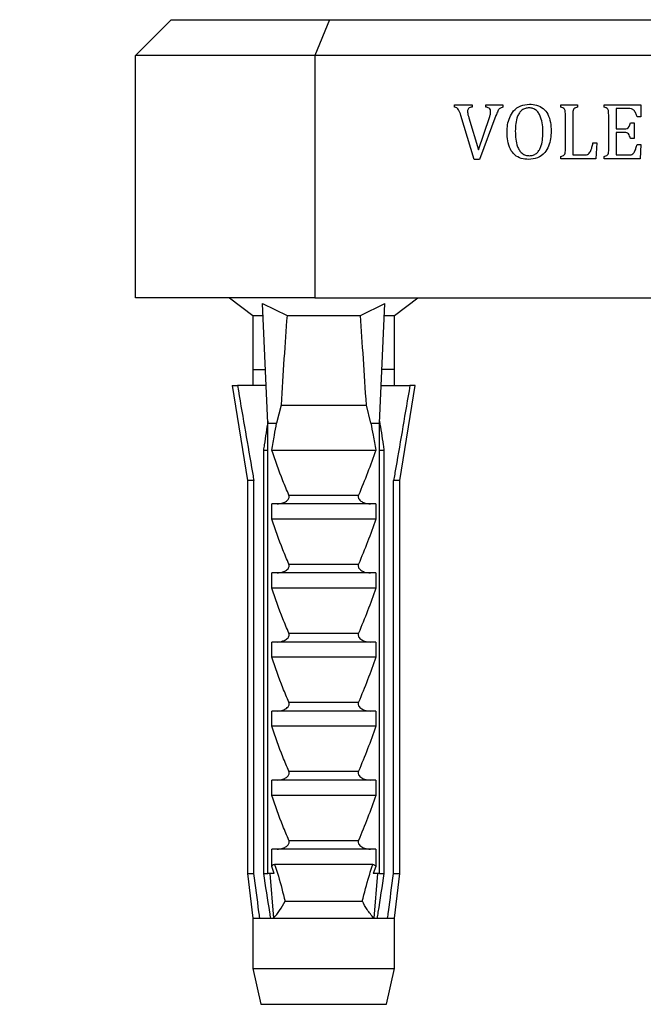
# Model space of a CAD drawing. Units: millimetres. Extents: x 120 to 2465, y 153 to 3444.
# Drawn here: x 1053 to 1088, y 1574 to 1629 of the extents above; entities that cross this region are included whole.
import ezdxf

# ---------------------------------------------------------------- set-up
doc = ezdxf.new("R2010")
doc.units = ezdxf.units.MM
doc.header["$LTSCALE"] = 12
doc.layers.add('FORMAT', color=7, linetype='Continuous')
doc.styles.add('SLDTEXTSTYLE2', font='TXT', dxfattribs={"width": 0.605})
doc.dimstyles.new('SLDDIMSTYLE0', dxfattribs={"dimtxt": 30, "dimasz": 39.624, "dimexe": 0, "dimexo": 0.0625, "dimgap": 7.5, "dimtad": 1, "dimrnd": 1e-09, "dimzin": 12, "dimdsep": 46, "dimtxsty": 'SLDTEXTSTYLE2', "dimsah": 1, "dimcen": 0.09, "dimadec": 0, "dimazin": 3, "dimtfac": 1, "dimtmove": 0, "dimatfit": 0, "dimfxl": 0, "dimfrac": 2, "dimtolj": 1, "dimtzin": 12, "dimarcsym": 0})

# ---------------------------------------------------------------- blocks, each defined once
blk = doc.blocks.new('SW_SYMBOL_MOD_BOX')
at = {"layer": 'FORMAT', "color": 0}
for p, q in [((2400, 2400), (2400, 9600)), ((2400, 9600), (9600, 9600)), ((9600, 9600), (9600, 2400)), ((2400, 2400), (9600, 2400))]:
    blk.add_line(p, q, dxfattribs=at)
blk = doc.blocks.new('_D_8')
at = {"layer": 'FORMAT', "color": 7}
for p, q in [((1059.663, 1638.812), (1059.663, 1643.906)), ((1119.663, 1638.812), (1119.663, 1643.906)), ((1059.663, 1631.906), (983.463, 1631.906)), ((1059.663, 1631.906), (1119.663, 1631.906)), ((1119.663, 1631.906), (1262.434, 1631.906))]:
    blk.add_line(p, q, dxfattribs=at)
for points in [[(1059.663, 1631.906), (1020.039, 1638.002), (1020.039, 1625.81)], [(1119.663, 1631.906), (1159.287, 1625.81), (1159.287, 1638.002)]]:
    blk.add_solid(points, dxfattribs=at)
at = {"layer": 'FORMAT', "color": 7, "xscale": 0.003222669349429913, "yscale": 0.003222669349429913, "zscale": 0.003222669349429913}
blk.add_blockref('SW_SYMBOL_MOD_BOX', (1175.163, 1636.242), dxfattribs=at)
at = {"layer": 'FORMAT', "color": 7, "insert": (1216.601, 1670.662), "char_height": 30, "attachment_point": 1, "style": 'SLDTEXTSTYLE2'}
blk.add_mtext('60', dxfattribs=at)

msp = doc.modelspace()

# ---------------------------------------------------------------- linework, layer by layer
at = {"color": 7, "linetype": 'Continuous', "lineweight": 25}
for p, q in [((1059.663, 1626.812), (1061.663, 1628.812)), ((1061.663, 1628.812), (1070.492, 1628.812)), ((1070.492, 1628.812), (1069.663, 1626.812)), ((1070.492, 1628.812), (1108.835, 1628.812)), ((1069.663, 1626.812), (1059.663, 1626.812)), ((1059.663, 1613.312), (1059.663, 1626.812)), ((1069.663, 1626.812), (1069.663, 1613.312)), ((1109.663, 1626.812), (1069.663, 1626.812)), ((1077.464, 1623.937), (1077.464, 1624.062)), ((1077.464, 1624.062), (1078.443, 1624.062)), ((1078.443, 1624.062), (1078.443, 1623.937)), ((1079.209, 1624.062), (1080.152, 1624.062)), ((1079.209, 1623.937), (1079.209, 1624.062)), ((1080.152, 1624.062), (1080.152, 1623.937)), ((1083.385, 1624.062), (1084.316, 1624.062)), ((1083.385, 1623.937), (1083.385, 1624.062)), ((1084.316, 1624.062), (1084.316, 1623.937)), ((1085.802, 1623.937), (1085.802, 1624.062)), ((1085.802, 1624.062), (1087.851, 1624.062)), ((1087.851, 1624.062), (1087.851, 1623.395)), ((1078.559, 1621.02), (1077.809, 1623.477)), ((1079.767, 1623.462), (1078.847, 1621.02)), ((1083.642, 1621.623), (1083.642, 1623.501)), ((1084.059, 1623.499), (1084.059, 1621.27)), ((1086.059, 1621.623), (1086.059, 1623.501)), ((1086.476, 1623.854), (1086.476, 1622.729)), ((1087.167, 1623.854), (1086.476, 1623.854)), ((1087.851, 1623.395), (1087.642, 1623.395)), ((1078.255, 1623.348), (1078.79, 1621.55)), ((1078.79, 1621.55), (1079.411, 1623.362)), ((1087.267, 1623.062), (1087.476, 1623.062)), ((1087.476, 1623.062), (1087.476, 1622.187)), ((1086.476, 1622.729), (1086.952, 1622.729)), ((1086.476, 1622.52), (1086.476, 1621.27)), ((1086.952, 1622.52), (1086.476, 1622.52)), ((1085.184, 1621.937), (1085.392, 1621.937)), ((1085.392, 1621.937), (1085.349, 1621.062)), ((1087.476, 1622.187), (1087.267, 1622.187)), ((1087.642, 1621.854), (1087.851, 1621.854)), ((1087.851, 1621.854), (1087.809, 1621.062)), ((1084.059, 1621.27), (1084.633, 1621.27)), ((1086.476, 1621.27), (1087.145, 1621.27)), ((1078.847, 1621.02), (1078.559, 1621.02)), ((1083.385, 1621.062), (1083.385, 1621.187)), ((1085.349, 1621.062), (1083.385, 1621.062)), ((1085.802, 1621.062), (1085.802, 1621.187)), ((1087.809, 1621.062), (1085.802, 1621.062)), ((1069.663, 1613.312), (1059.663, 1613.312)), ((1064.913, 1613.312), (1066.213, 1612.312)), ((1066.753, 1612.983), (1068.119, 1612.312)), ((1067.056, 1606.312), (1066.753, 1612.983)), ((1069.663, 1613.312), (1109.663, 1613.312)), ((1072.208, 1612.312), (1073.573, 1612.983)), ((1073.27, 1606.312), (1073.573, 1612.983)), ((1074.113, 1612.312), (1075.413, 1613.312)), ((1066.213, 1612.312), (1066.213, 1609.312)), ((1066.213, 1612.312), (1066.784, 1612.312)), ((1068.119, 1612.312), (1072.208, 1612.312)), ((1073.543, 1612.312), (1074.113, 1612.312)), ((1074.113, 1609.312), (1074.113, 1612.312)), ((1066.213, 1609.312), (1066.213, 1608.412)), ((1066.213, 1609.312), (1066.883, 1609.312)), ((1066.883, 1609.312), (1066.92, 1609.308)), ((1073.444, 1609.312), (1073.406, 1609.308)), ((1074.113, 1609.312), (1073.444, 1609.312)), ((1074.113, 1608.412), (1074.113, 1609.312)), ((1065.063, 1608.412), (1065.913, 1603.112)), ((1065.063, 1608.412), (1065.355, 1608.412)), ((1066.961, 1608.412), (1065.355, 1608.412)), ((1073.366, 1608.412), (1074.972, 1608.412)), ((1074.413, 1603.112), (1075.263, 1608.412)), ((1075.263, 1608.412), (1074.972, 1608.412)), ((1067.783, 1607.312), (1067.534, 1606.312)), ((1067.783, 1607.312), (1072.543, 1607.312)), ((1072.792, 1606.312), (1072.543, 1607.312)), ((1067.056, 1606.312), (1067.534, 1606.312)), ((1067.056, 1581.212), (1067.056, 1606.312)), ((1072.792, 1606.312), (1073.27, 1606.312)), ((1073.27, 1581.212), (1073.27, 1606.312)), ((1066.801, 1604.812), (1066.801, 1581.212)), ((1066.801, 1604.812), (1067.056, 1604.812)), ((1067.264, 1604.812), (1073.063, 1604.812)), ((1073.27, 1604.812), (1073.525, 1604.812)), ((1073.525, 1604.812), (1073.525, 1581.212)), ((1065.913, 1603.112), (1065.913, 1581.212)), ((1066.268, 1603.112), (1065.913, 1603.112)), ((1066.268, 1581.212), (1066.268, 1603.112)), ((1074.413, 1603.112), (1074.058, 1603.112)), ((1074.058, 1581.212), (1074.058, 1603.112)), ((1074.413, 1581.212), (1074.413, 1603.112)), ((1068.22, 1602.303), (1072.106, 1602.303)), ((1073.063, 1601.812), (1067.264, 1601.812)), ((1067.264, 1600.962), (1067.264, 1601.812)), ((1073.063, 1601.812), (1073.063, 1600.962)), ((1073.063, 1600.962), (1067.264, 1600.962)), ((1068.22, 1598.453), (1072.106, 1598.453)), ((1067.264, 1597.112), (1067.264, 1597.962)), ((1073.063, 1597.962), (1067.264, 1597.962)), ((1073.063, 1597.962), (1073.063, 1597.112)), ((1073.063, 1597.112), (1067.264, 1597.112)), ((1068.22, 1594.603), (1072.106, 1594.603)), ((1067.264, 1593.262), (1067.264, 1594.112)), ((1073.063, 1594.112), (1067.264, 1594.112)), ((1073.063, 1594.112), (1073.063, 1593.262)), ((1073.063, 1593.262), (1067.264, 1593.262)), ((1068.22, 1590.753), (1072.106, 1590.753)), ((1073.063, 1590.262), (1067.264, 1590.262)), ((1067.264, 1589.412), (1067.264, 1590.262)), ((1073.063, 1590.262), (1073.063, 1589.412)), ((1073.063, 1589.412), (1067.264, 1589.412)), ((1068.22, 1586.903), (1072.106, 1586.903)), ((1073.063, 1586.412), (1067.264, 1586.412)), ((1067.264, 1585.562), (1067.264, 1586.412)), ((1073.063, 1586.412), (1073.063, 1585.562)), ((1073.063, 1585.562), (1067.264, 1585.562)), ((1068.22, 1583.053), (1072.106, 1583.053)), ((1073.063, 1582.562), (1067.264, 1582.562)), ((1067.264, 1581.595), (1067.264, 1582.562)), ((1073.063, 1582.562), (1073.063, 1581.595)), ((1072.913, 1581.712), (1067.414, 1581.712)), ((1065.913, 1581.212), (1066.213, 1578.712)), ((1065.913, 1581.212), (1066.268, 1581.212)), ((1066.801, 1581.212), (1067.056, 1581.212)), ((1067.399, 1581.212), (1067.056, 1581.212)), ((1067.158, 1581.212), (1067.37, 1578.712)), ((1067.399, 1581.212), (1067.264, 1581.595)), ((1073.063, 1581.595), (1072.928, 1581.212)), ((1073.27, 1581.212), (1072.928, 1581.212)), ((1073.168, 1581.212), (1072.956, 1578.712)), ((1073.27, 1581.212), (1073.525, 1581.212)), ((1074.058, 1581.212), (1074.413, 1581.212)), ((1074.113, 1578.712), (1074.413, 1581.212)), ((1068.008, 1579.662), (1072.318, 1579.662)), ((1066.213, 1578.712), (1066.213, 1575.912)), ((1066.213, 1578.712), (1066.598, 1578.712)), ((1066.598, 1578.712), (1067.19, 1578.712)), ((1067.19, 1578.712), (1067.37, 1578.712)), ((1067.37, 1578.712), (1072.956, 1578.712)), ((1072.956, 1578.712), (1073.137, 1578.712)), ((1073.137, 1578.712), (1073.729, 1578.712)), ((1073.729, 1578.712), (1074.113, 1578.712)), ((1074.113, 1575.912), (1074.113, 1578.712)), ((1066.213, 1575.912), (1066.663, 1573.912)), ((1066.213, 1575.912), (1074.113, 1575.912)), ((1073.663, 1573.912), (1074.113, 1575.912)), ((1066.663, 1573.912), (1073.663, 1573.912))]:
    msp.add_line(p, q, dxfattribs=at)
for start_param, end_param in [(0.544102, 0.646642), (5.636544, 5.739083)]:
    msp.add_ellipse((1070.163, 1537.888), major_axis=(0, 86.986), ratio=0.04541, start_param=start_param, end_param=end_param, dxfattribs=at)
for points, knots in [([(1080.392, 1622.537), (1080.397, 1622.677), (1080.408, 1622.958), (1080.52, 1623.368), (1080.743, 1623.758), (1081.137, 1624.055), (1081.469, 1624.087), (1081.635, 1624.104)], [0, 0, 0, 0, 0.187365, 0.3745, 0.561253, 0.780407, 1, 1, 1, 1]), ([(1081.635, 1624.104), (1081.773, 1624.095), (1082.047, 1624.078), (1082.423, 1623.882), (1082.693, 1623.53), (1082.831, 1623.084), (1082.844, 1622.762), (1082.851, 1622.6)], [0, 0, 0, 0, 0.186805, 0.373011, 0.559295, 0.779394, 1, 1, 1, 1]), ([(1077.809, 1623.477), (1077.779, 1623.588), (1077.737, 1623.743), (1077.596, 1623.901), (1077.508, 1623.925), (1077.464, 1623.937)], [0, 0, 0, 0, 0.560683, 0.779946, 1, 1, 1, 1]), ([(1078.443, 1623.937), (1078.407, 1623.931), (1078.336, 1623.918), (1078.24, 1623.876), (1078.188, 1623.792), (1078.185, 1623.735), (1078.184, 1623.706)], [0, 0, 0, 0, 0.281065, 0.560405, 0.779567, 1, 1, 1, 1]), ([(1078.184, 1623.706), (1078.19, 1623.638), (1078.202, 1623.516), (1078.239, 1623.4), (1078.255, 1623.348)], [0, 0, 0, 0, 0.559601, 1, 1, 1, 1]), ([(1079.476, 1623.68), (1079.474, 1623.719), (1079.471, 1623.798), (1079.372, 1623.911), (1079.271, 1623.927), (1079.209, 1623.937)], [0, 0, 0, 0, 0.281344, 0.558755, 1, 1, 1, 1]), ([(1079.411, 1623.362), (1079.429, 1623.42), (1079.462, 1623.524), (1079.472, 1623.632), (1079.476, 1623.68)], [0, 0, 0, 0, 0.560425, 1, 1, 1, 1]), ([(1080.152, 1623.937), (1080.094, 1623.918), (1079.978, 1623.879), (1079.856, 1623.691), (1079.801, 1623.549), (1079.767, 1623.462)], [0, 0, 0, 0, 0.27853, 0.558344, 1, 1, 1, 1]), ([(1081.62, 1623.895), (1081.549, 1623.891), (1081.407, 1623.881), (1081.216, 1623.777), (1081.072, 1623.62), (1080.94, 1623.369), (1080.864, 1623.02), (1080.855, 1622.739), (1080.851, 1622.598)], [0, 0, 0, 0, 0.124954, 0.249624, 0.374538, 0.499649, 0.74957, 1, 1, 1, 1]), ([(1082.392, 1622.509), (1082.389, 1622.656), (1082.381, 1622.951), (1082.3, 1623.314), (1082.177, 1623.583), (1082.036, 1623.757), (1081.841, 1623.875), (1081.694, 1623.889), (1081.62, 1623.895)], [0, 0, 0, 0, 0.25047, 0.500538, 0.625691, 0.750545, 0.875254, 1, 1, 1, 1]), ([(1083.642, 1623.501), (1083.642, 1623.554), (1083.641, 1623.659), (1083.624, 1623.817), (1083.507, 1623.906), (1083.426, 1623.927), (1083.385, 1623.937)], [0, 0, 0, 0, 0.281594, 0.561262, 0.77885, 1, 1, 1, 1]), ([(1084.316, 1623.937), (1084.282, 1623.928), (1084.213, 1623.91), (1084.114, 1623.856), (1084.055, 1623.704), (1084.057, 1623.583), (1084.059, 1623.499)], [0, 0, 0, 0, 0.187439, 0.373346, 0.558879, 1, 1, 1, 1]), ([(1086.059, 1623.501), (1086.059, 1623.554), (1086.057, 1623.659), (1086.04, 1623.817), (1085.924, 1623.906), (1085.843, 1623.927), (1085.802, 1623.937)], [0, 0, 0, 0, 0.281594, 0.561262, 0.77885, 1, 1, 1, 1]), ([(1087.642, 1623.395), (1087.62, 1623.459), (1087.576, 1623.587), (1087.488, 1623.761), (1087.329, 1623.853), (1087.221, 1623.854), (1087.167, 1623.854)], [0, 0, 0, 0, 0.281141, 0.56131, 0.779363, 1, 1, 1, 1]), ([(1086.952, 1622.729), (1087.001, 1622.73), (1087.099, 1622.733), (1087.227, 1622.866), (1087.252, 1622.987), (1087.267, 1623.062)], [0, 0, 0, 0, 0.280651, 0.557772, 1, 1, 1, 1]), ([(1081.588, 1621.02), (1081.451, 1621.03), (1081.178, 1621.049), (1080.805, 1621.251), (1080.543, 1621.608), (1080.409, 1622.053), (1080.398, 1622.375), (1080.392, 1622.537)], [0, 0, 0, 0, 0.186761, 0.372879, 0.559217, 0.779374, 1, 1, 1, 1]), ([(1080.851, 1622.598), (1080.855, 1622.45), (1080.862, 1622.156), (1080.942, 1621.792), (1081.071, 1621.526), (1081.217, 1621.356), (1081.416, 1621.246), (1081.563, 1621.234), (1081.637, 1621.229)], [0, 0, 0, 0, 0.250432, 0.50045, 0.625597, 0.750505, 0.875135, 1, 1, 1, 1]), ([(1082.851, 1622.6), (1082.846, 1622.458), (1082.836, 1622.173), (1082.727, 1621.756), (1082.499, 1621.359), (1082.094, 1621.065), (1081.757, 1621.035), (1081.588, 1621.02)], [0, 0, 0, 0, 0.187382, 0.37452, 0.561263, 0.780261, 1, 1, 1, 1]), ([(1081.637, 1621.229), (1081.707, 1621.234), (1081.845, 1621.245), (1082.032, 1621.348), (1082.172, 1621.505), (1082.298, 1621.753), (1082.378, 1622.093), (1082.388, 1622.37), (1082.392, 1622.509)], [0, 0, 0, 0, 0.124871, 0.249547, 0.374444, 0.49954, 0.749581, 1, 1, 1, 1]), ([(1087.267, 1622.187), (1087.256, 1622.233), (1087.232, 1622.325), (1087.175, 1622.45), (1087.065, 1622.519), (1086.99, 1622.52), (1086.952, 1622.52)], [0, 0, 0, 0, 0.28144, 0.561242, 0.779299, 1, 1, 1, 1]), ([(1084.633, 1621.27), (1084.716, 1621.271), (1084.84, 1621.272), (1084.981, 1621.365), (1085.068, 1621.504), (1085.131, 1621.699), (1085.166, 1621.858), (1085.184, 1621.937)], [0, 0, 0, 0, 0.249445, 0.373979, 0.499048, 0.749313, 1, 1, 1, 1]), ([(1087.145, 1621.27), (1087.218, 1621.272), (1087.327, 1621.275), (1087.446, 1621.361), (1087.525, 1621.48), (1087.585, 1621.648), (1087.623, 1621.785), (1087.642, 1621.854)], [0, 0, 0, 0, 0.249054, 0.373787, 0.499027, 0.749323, 1, 1, 1, 1]), ([(1083.385, 1621.187), (1083.42, 1621.196), (1083.488, 1621.215), (1083.589, 1621.265), (1083.648, 1621.418), (1083.645, 1621.539), (1083.642, 1621.623)], [0, 0, 0, 0, 0.187338, 0.373189, 0.558842, 1, 1, 1, 1]), ([(1085.802, 1621.187), (1085.836, 1621.196), (1085.905, 1621.215), (1086.005, 1621.265), (1086.065, 1621.418), (1086.061, 1621.539), (1086.059, 1621.623)], [0, 0, 0, 0, 0.187338, 0.373189, 0.558842, 1, 1, 1, 1]), ([(1065.355, 1608.412), (1065.615, 1606.887), (1065.917, 1605.12), (1066.226, 1603.354), (1066.268, 1603.112)], [0, 0, 0, 0, 0.8629952, 1, 1, 1, 1]), ([(1074.972, 1608.412), (1074.711, 1606.887), (1074.409, 1605.12), (1074.101, 1603.354), (1074.058, 1603.112)], [0, 0, 0, 0, 0.8629952, 1, 1, 1, 1]), ([(1067.051, 1606.432), (1066.982, 1605.992), (1066.899, 1605.452), (1066.817, 1604.912), (1066.801, 1604.812)], [0, 0, 0, 0, 0.8143751, 1, 1, 1, 1]), ([(1073.276, 1606.432), (1073.344, 1605.992), (1073.428, 1605.452), (1073.51, 1604.912), (1073.525, 1604.812)], [0, 0, 0, 0, 0.8143751, 1, 1, 1, 1]), ([(1067.264, 1604.812), (1067.313, 1605.09), (1067.401, 1605.59), (1067.493, 1606.09), (1067.534, 1606.312)], [0, 0, 0, 0, 0.555775, 1, 1, 1, 1]), ([(1072.792, 1606.312), (1072.833, 1606.09), (1072.925, 1605.59), (1073.014, 1605.09), (1073.063, 1604.812)], [0, 0, 0, 0, 0.444225, 1, 1, 1, 1]), ([(1068.22, 1602.303), (1068.107, 1602.569), (1067.758, 1603.394), (1067.463, 1604.24), (1067.264, 1604.812)], [0, 0, 0, 0, 0.323442, 1, 1, 1, 1]), ([(1073.063, 1604.812), (1072.916, 1604.389), (1072.623, 1603.543), (1072.278, 1602.716), (1072.106, 1602.303)], [0, 0, 0, 0, 0.499644, 1, 1, 1, 1]), ([(1067.559, 1601.812), (1067.673, 1601.823), (1067.856, 1601.84), (1068.063, 1601.943), (1068.173, 1602.038), (1068.227, 1602.124), (1068.244, 1602.204), (1068.236, 1602.263), (1068.224, 1602.294), (1068.22, 1602.303)], [0, 0, 0, 0, 0.357603, 0.578658, 0.717295, 0.814557, 0.892956, 0.97153, 1, 1, 1, 1]), ([(1072.106, 1602.303), (1072.098, 1602.278), (1072.081, 1602.227), (1072.092, 1602.143), (1072.141, 1602.052), (1072.256, 1601.945), (1072.469, 1601.84), (1072.658, 1601.822), (1072.767, 1601.812)], [0, 0, 0, 0, 0.083, 0.166289, 0.260827, 0.404944, 0.654446, 1, 1, 1, 1]), ([(1068.22, 1598.453), (1068.107, 1598.719), (1067.758, 1599.544), (1067.463, 1600.39), (1067.264, 1600.962)], [0, 0, 0, 0, 0.323442, 1, 1, 1, 1]), ([(1073.063, 1600.962), (1072.916, 1600.539), (1072.623, 1599.693), (1072.278, 1598.866), (1072.106, 1598.453)], [0, 0, 0, 0, 0.499644, 1, 1, 1, 1]), ([(1067.559, 1597.962), (1067.673, 1597.973), (1067.856, 1597.99), (1068.063, 1598.093), (1068.173, 1598.188), (1068.227, 1598.274), (1068.244, 1598.354), (1068.236, 1598.413), (1068.224, 1598.444), (1068.22, 1598.453)], [0, 0, 0, 0, 0.357603, 0.578658, 0.717295, 0.814557, 0.892956, 0.97153, 1, 1, 1, 1]), ([(1072.106, 1598.453), (1072.098, 1598.428), (1072.081, 1598.377), (1072.092, 1598.293), (1072.141, 1598.202), (1072.256, 1598.095), (1072.469, 1597.99), (1072.658, 1597.972), (1072.767, 1597.962)], [0, 0, 0, 0, 0.0830004, 0.1662891, 0.2608269, 0.4049438, 0.6544456, 1, 1, 1, 1]), ([(1068.22, 1594.603), (1068.107, 1594.869), (1067.758, 1595.694), (1067.463, 1596.54), (1067.264, 1597.112)], [0, 0, 0, 0, 0.323442, 1, 1, 1, 1]), ([(1073.063, 1597.112), (1072.916, 1596.689), (1072.623, 1595.843), (1072.278, 1595.016), (1072.106, 1594.603)], [0, 0, 0, 0, 0.499644, 1, 1, 1, 1]), ([(1067.559, 1594.112), (1067.673, 1594.123), (1067.856, 1594.14), (1068.063, 1594.243), (1068.173, 1594.338), (1068.227, 1594.424), (1068.244, 1594.504), (1068.236, 1594.563), (1068.224, 1594.594), (1068.22, 1594.603)], [0, 0, 0, 0, 0.357603, 0.578658, 0.717295, 0.814557, 0.892956, 0.97153, 1, 1, 1, 1]), ([(1072.106, 1594.603), (1072.098, 1594.578), (1072.081, 1594.527), (1072.092, 1594.443), (1072.141, 1594.352), (1072.256, 1594.245), (1072.469, 1594.14), (1072.658, 1594.122), (1072.767, 1594.112)], [0, 0, 0, 0, 0.083, 0.166289, 0.260827, 0.404944, 0.654446, 1, 1, 1, 1]), ([(1068.22, 1590.753), (1068.107, 1591.019), (1067.758, 1591.844), (1067.463, 1592.69), (1067.264, 1593.262)], [0, 0, 0, 0, 0.323442, 1, 1, 1, 1]), ([(1073.063, 1593.262), (1072.916, 1592.839), (1072.623, 1591.993), (1072.278, 1591.166), (1072.106, 1590.753)], [0, 0, 0, 0, 0.499644, 1, 1, 1, 1]), ([(1067.559, 1590.262), (1067.673, 1590.273), (1067.856, 1590.29), (1068.063, 1590.393), (1068.173, 1590.488), (1068.227, 1590.574), (1068.244, 1590.654), (1068.236, 1590.713), (1068.224, 1590.744), (1068.22, 1590.753)], [0, 0, 0, 0, 0.357603, 0.578658, 0.717295, 0.814557, 0.892956, 0.97153, 1, 1, 1, 1]), ([(1072.106, 1590.753), (1072.098, 1590.728), (1072.081, 1590.677), (1072.092, 1590.593), (1072.141, 1590.502), (1072.256, 1590.395), (1072.469, 1590.29), (1072.658, 1590.272), (1072.767, 1590.262)], [0, 0, 0, 0, 0.083, 0.166289, 0.260827, 0.404944, 0.654446, 1, 1, 1, 1]), ([(1068.22, 1586.903), (1068.107, 1587.169), (1067.758, 1587.994), (1067.463, 1588.84), (1067.264, 1589.412)], [0, 0, 0, 0, 0.323442, 1, 1, 1, 1]), ([(1073.063, 1589.412), (1072.916, 1588.989), (1072.623, 1588.143), (1072.278, 1587.316), (1072.106, 1586.903)], [0, 0, 0, 0, 0.499644, 1, 1, 1, 1]), ([(1067.559, 1586.412), (1067.673, 1586.423), (1067.856, 1586.44), (1068.063, 1586.543), (1068.173, 1586.638), (1068.227, 1586.724), (1068.244, 1586.804), (1068.236, 1586.863), (1068.224, 1586.894), (1068.22, 1586.903)], [0, 0, 0, 0, 0.3576031, 0.5786582, 0.7172951, 0.8145573, 0.8929556, 0.9715302, 1, 1, 1, 1]), ([(1072.106, 1586.903), (1072.098, 1586.878), (1072.081, 1586.827), (1072.092, 1586.743), (1072.141, 1586.652), (1072.256, 1586.545), (1072.469, 1586.44), (1072.658, 1586.422), (1072.767, 1586.412)], [0, 0, 0, 0, 0.0830004, 0.1662891, 0.2608269, 0.4049438, 0.6544456, 1, 1, 1, 1]), ([(1068.22, 1583.053), (1068.107, 1583.319), (1067.758, 1584.144), (1067.463, 1584.99), (1067.264, 1585.562)], [0, 0, 0, 0, 0.323442, 1, 1, 1, 1]), ([(1073.063, 1585.562), (1072.916, 1585.139), (1072.623, 1584.293), (1072.278, 1583.466), (1072.106, 1583.053)], [0, 0, 0, 0, 0.499644, 1, 1, 1, 1]), ([(1067.559, 1582.562), (1067.673, 1582.573), (1067.856, 1582.59), (1068.063, 1582.693), (1068.173, 1582.788), (1068.227, 1582.874), (1068.244, 1582.954), (1068.236, 1583.013), (1068.224, 1583.044), (1068.22, 1583.053)], [0, 0, 0, 0, 0.357603, 0.578658, 0.717295, 0.814557, 0.892956, 0.97153, 1, 1, 1, 1]), ([(1072.106, 1583.053), (1072.098, 1583.028), (1072.081, 1582.977), (1072.092, 1582.893), (1072.141, 1582.802), (1072.256, 1582.695), (1072.469, 1582.59), (1072.658, 1582.572), (1072.767, 1582.562)], [0, 0, 0, 0, 0.083, 0.166289, 0.260827, 0.404944, 0.654446, 1, 1, 1, 1]), ([(1067.264, 1581.595), (1067.277, 1581.618), (1067.304, 1581.663), (1067.358, 1581.706), (1067.397, 1581.71), (1067.414, 1581.712)], [0, 0, 0, 0, 0.3604408, 0.7245453, 1, 1, 1, 1]), ([(1067.414, 1581.712), (1067.44, 1581.641), (1067.519, 1581.425), (1067.734, 1580.744), (1067.89, 1580.128), (1068.008, 1579.662)], [0, 0, 0, 0, 0.105069, 0.32349, 1, 1, 1, 1]), ([(1072.318, 1579.662), (1072.436, 1580.128), (1072.593, 1580.744), (1072.808, 1581.425), (1072.887, 1581.641), (1072.913, 1581.712)], [0, 0, 0, 0, 0.67651, 0.894931, 1, 1, 1, 1]), ([(1072.913, 1581.712), (1072.934, 1581.709), (1072.976, 1581.703), (1073.028, 1581.656), (1073.052, 1581.615), (1073.063, 1581.595)], [0, 0, 0, 0, 0.3457077, 0.690941, 1, 1, 1, 1]), ([(1066.598, 1578.712), (1066.582, 1578.828), (1066.472, 1579.661), (1066.362, 1580.495), (1066.268, 1581.212)], [0, 0, 0, 0, 0.139372, 1, 1, 1, 1]), ([(1066.801, 1581.212), (1066.912, 1580.489), (1067.039, 1579.656), (1067.172, 1578.823), (1067.19, 1578.712)], [0, 0, 0, 0, 0.866796, 1, 1, 1, 1]), ([(1073.525, 1581.212), (1073.415, 1580.489), (1073.287, 1579.656), (1073.155, 1578.823), (1073.137, 1578.712)], [0, 0, 0, 0, 0.866796, 1, 1, 1, 1]), ([(1073.729, 1578.712), (1073.744, 1578.828), (1073.855, 1579.661), (1073.964, 1580.495), (1074.058, 1581.212)], [0, 0, 0, 0, 0.139372, 1, 1, 1, 1]), ([(1067.37, 1578.712), (1067.487, 1578.855), (1067.74, 1579.163), (1067.923, 1579.493), (1068.007, 1579.66), (1068.008, 1579.662)], [0, 0, 0, 0, 0.460663, 0.994186, 1, 1, 1, 1]), ([(1072.956, 1578.712), (1072.827, 1578.871), (1072.575, 1579.181), (1072.396, 1579.508), (1072.319, 1579.66), (1072.318, 1579.662)], [0, 0, 0, 0, 0.510281, 0.994185, 1, 1, 1, 1])]:
    msp.add_open_spline(points, degree=3, knots=knots, dxfattribs=at)

# ---------------------------------------------------------------- dimensions: what is measured, and where the dimension line sits
at = {"layer": 'FORMAT', "color": 7}
dim = msp.add_linear_dim(base=(1119.663, 1631.906), p1=(1059.663, 1626.812), p2=(1119.663, 1626.812), text='{\\fGDT;o}<>', dimstyle='SLDDIMSTYLE0', dxfattribs=at)
dim.commit()
dim.dimension.update_dxf_attribs({"geometry": '_D_8', "text_midpoint": (1218.799, 1631.906), "dimtype": 160})

doc.saveas('drawing.dxf')
